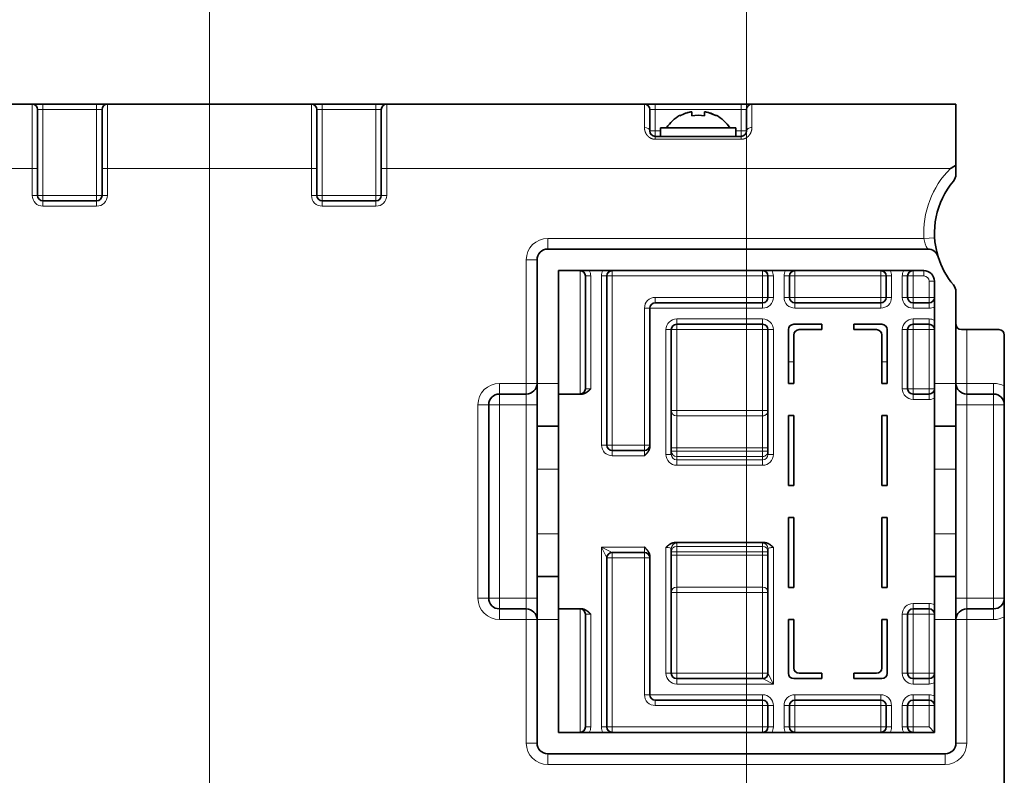
# Model space of a CAD drawing. Extents: x 0 to 420, y 0 to 297.
# Drawn here: x 290 to 320, y 234 to 257 of the extents above; entities that cross this region are included whole.
import ezdxf
from ezdxf.enums import TextEntityAlignment as Align

# ---------------------------------------------------------------- set-up
doc = ezdxf.new("R2010")
doc.units = 0
doc.layers.get('0').update_dxf_attribs({"lineweight": 13})
doc.styles.get("Standard").update_dxf_attribs({"font": 'isocp.shx'})
doc.dimstyles.get("Standard").update_dxf_attribs({"dimtxt": 2.5, "dimasz": 2.5, "dimexe": 1.25, "dimexo": 0.625, "dimtad": 1, "dimcen": 2.5, "dimadec": 0, "dimazin": 0, "dimtfac": 1, "dimtmove": 0, "dimatfit": 0, "dimfxl": 1, "dimarcsym": 0})

# ---------------------------------------------------------------- blocks, each defined once
blk = doc.blocks.new('*D103')
at = {"color": 7, "lineweight": 13}
for p, q in [((279.096654, 237.662484), (279.096654, 282.437648)), ((295.763321, 221.092827), (295.763321, 282.437648))]:
    blk.add_line(p, q, dxfattribs=at)
at = {"color": 7, "lineweight": 13, "ltscale": 0.416667}
blk.add_line((279.096654, 280.437648), (295.763321, 280.437648), dxfattribs=at)
at = {"color": 7, "lineweight": 13}
for points in [[(281.028506, 280.955287), (279.096654, 280.437648), (281.028506, 279.920011)], [(293.831469, 279.920011), (295.763321, 280.437648), (293.831469, 280.955287)]]:
    blk.add_lwpolyline(points, dxfattribs=at)
blk.add_text('50', height=2.5, dxfattribs=at).set_placement((285.0114, 282.437648), (289.848576, 282.437648), align=Align.FIT)
blk = doc.blocks.new('*D104')
at = {"color": 7, "lineweight": 13}
for p, q in [((312.429988, 204.777657), (312.429988, 282.437648)), ((295.763321, 221.092827), (295.763321, 272.480072))]:
    blk.add_line(p, q, dxfattribs=at)
at = {"color": 7, "lineweight": 13, "ltscale": 0.416667}
blk.add_line((295.763321, 280.437648), (312.429988, 280.437648), dxfattribs=at)
at = {"color": 7, "lineweight": 13}
for points in [[(297.695173, 280.955287), (295.763321, 280.437648), (297.695173, 279.920011)], [(310.498136, 279.920011), (312.429988, 280.437648), (310.498136, 280.955287)]]:
    blk.add_lwpolyline(points, dxfattribs=at)
blk.add_text('50', height=2.5, dxfattribs=at).set_placement((301.678065, 282.437648), (306.515243, 282.437648), align=Align.FIT)

msp = doc.modelspace()

# ---------------------------------------------------------------- linework, layer by layer
at = {"color": 7, "lineweight": 35, "ltscale": 0.2}
for p, q in [((290.2633, 254.5073), (282.2633, 254.5073)), ((309.2633, 254.5073), (301.2633, 254.5073))]:
    msp.add_line(p, q, dxfattribs=at)
at = {"color": 7, "lineweight": 35, "ltscale": 0.008333}
for p, q in [((290.2633, 254.5073), (290.5967, 254.5073)), ((292.2633, 254.5073), (292.5967, 254.5073)), ((298.93, 254.5073), (299.2633, 254.5073)), ((300.93, 254.5073), (301.2633, 254.5073)), ((309.2633, 254.5073), (309.5967, 254.5073)), ((312.2633, 254.5073), (312.5967, 254.5073))]:
    msp.add_line(p, q, dxfattribs=at)
at = {"color": 7, "lineweight": 13, "ltscale": 0.05}
for p, q in [((290.2633, 252.5073), (290.2633, 254.5073)), ((292.5967, 254.5073), (292.5967, 252.5073)), ((298.93, 252.5073), (298.93, 254.5073)), ((301.2633, 254.5073), (301.2633, 252.5073))]:
    msp.add_line(p, q, dxfattribs=at)
at = {"color": 7, "lineweight": 35, "ltscale": 0.045833}
for p, q in [((290.43, 252.5073), (290.43, 254.3407)), ((292.43, 254.3407), (292.43, 252.5073)), ((299.0967, 252.5073), (299.0967, 254.3407)), ((301.0967, 254.3407), (301.0967, 252.5073)), ((317.43, 247.5073), (317.43, 245.674)), ((317.43, 236.8407), (317.43, 238.674))]:
    msp.add_line(p, q, dxfattribs=at)
at = {"color": 7, "lineweight": 13, "ltscale": 0.004167}
for p, q in [((290.43, 254.3407), (290.5967, 254.3407)), ((290.5967, 254.3407), (290.5967, 254.5073)), ((292.2633, 254.3407), (292.2633, 254.5073)), ((292.2633, 254.3407), (292.43, 254.3407)), ((299.0967, 254.3407), (299.2633, 254.3407)), ((299.2633, 254.3407), (299.2633, 254.5073)), ((300.93, 254.3407), (300.93, 254.5073)), ((300.93, 254.3407), (301.0967, 254.3407)), ((309.43, 254.3407), (309.5967, 254.3407)), ((309.5967, 254.3407), (309.5967, 254.5073)), ((312.2633, 254.3407), (312.2633, 254.5073)), ((312.2633, 254.3407), (312.43, 254.3407)), ((309.43, 253.674), (309.5967, 253.674)), ((309.5967, 253.5073), (309.5967, 253.674)), ((309.5967, 253.674), (309.7633, 253.674)), ((312.2633, 253.674), (312.0967, 253.674)), ((312.2633, 253.674), (312.2633, 253.5073)), ((312.2633, 253.674), (312.43, 253.674)), ((290.43, 252.5073), (290.2633, 252.5073)), ((292.43, 252.5073), (292.5967, 252.5073)), ((299.0967, 252.5073), (298.93, 252.5073)), ((301.0967, 252.5073), (301.2633, 252.5073)), ((290.43, 251.674), (290.2633, 251.674)), ((290.43, 251.674), (290.5967, 251.674)), ((290.5967, 251.5073), (290.5967, 251.674)), ((290.5967, 251.5073), (290.5967, 251.3407)), ((292.43, 251.674), (292.2633, 251.674)), ((292.2633, 251.5073), (292.2633, 251.674)), ((292.2633, 251.5073), (292.2633, 251.3407)), ((292.43, 251.674), (292.5967, 251.674)), ((299.0967, 251.674), (298.93, 251.674)), ((299.0967, 251.674), (299.2633, 251.674)), ((299.2633, 251.5073), (299.2633, 251.674)), ((299.2633, 251.5073), (299.2633, 251.3407)), ((301.0967, 251.674), (300.93, 251.674)), ((300.93, 251.5073), (300.93, 251.674)), ((300.93, 251.5073), (300.93, 251.3407)), ((301.0967, 251.674), (301.2633, 251.674)), ((308.2633, 249.3407), (308.2633, 249.174)), ((312.93, 249.3407), (312.93, 249.174)), ((313.93, 249.3407), (313.93, 249.174)), ((316.5967, 249.3407), (316.5967, 249.174)), ((317.5967, 249.174), (317.5967, 249.3407)), ((317.93, 249.3407), (317.93, 249.174)), ((307.5967, 249.174), (307.43, 249.174)), ((308.0967, 249.174), (307.93, 249.174)), ((308.0967, 249.174), (308.2633, 249.174)), ((312.93, 249.174), (313.0967, 249.174)), ((313.0967, 249.174), (313.2633, 249.174)), ((313.5967, 249.174), (313.7633, 249.174)), ((313.7633, 249.174), (313.93, 249.174)), ((316.5967, 249.174), (316.7633, 249.174)), ((316.93, 249.174), (316.7633, 249.174)), ((317.2633, 249.174), (317.43, 249.174)), ((317.5967, 249.174), (317.43, 249.174)), ((318.2633, 249.0073), (318.0967, 249.0073)), ((309.5967, 248.3407), (309.5967, 248.5073)), ((312.93, 248.5073), (312.93, 248.3407)), ((312.93, 248.5073), (313.0967, 248.5073)), ((313.0967, 248.5073), (313.2633, 248.5073)), ((313.5967, 248.5073), (313.7633, 248.5073)), ((313.7633, 248.5073), (313.93, 248.5073)), ((313.93, 248.5073), (313.93, 248.3407)), ((316.5967, 248.5073), (316.7633, 248.5073)), ((316.5967, 248.5073), (316.5967, 248.3407)), ((316.93, 248.5073), (316.7633, 248.5073)), ((317.2633, 248.5073), (317.43, 248.5073)), ((317.5967, 248.5073), (317.43, 248.5073)), ((317.5967, 248.5073), (317.5967, 248.3407)), ((318.2633, 248.5073), (318.0967, 248.5073)), ((318.0967, 248.5073), (318.0967, 248.3407)), ((309.43, 248.174), (309.2633, 248.174)), ((312.93, 248.3407), (312.93, 248.174)), ((313.93, 248.174), (313.93, 248.3407)), ((316.5967, 248.174), (316.5967, 248.3407)), ((317.5967, 248.174), (317.5967, 248.3407)), ((318.0967, 248.174), (318.0967, 248.3407)), ((310.2633, 247.674), (310.2633, 247.8407)), ((312.93, 247.674), (312.93, 247.8407)), ((317.5967, 247.8407), (317.5967, 247.674)), ((318.0967, 247.8407), (318.0967, 247.674)), ((310.0967, 247.5073), (309.93, 247.5073)), ((310.0967, 247.5073), (310.2633, 247.5073)), ((310.2633, 247.5073), (310.2633, 247.674)), ((312.93, 247.5073), (312.93, 247.674)), ((312.93, 247.5073), (313.0967, 247.5073)), ((313.0967, 247.5073), (313.2633, 247.5073)), ((317.2633, 247.5073), (317.43, 247.5073)), ((317.5967, 247.5073), (317.43, 247.5073)), ((317.5967, 247.674), (317.5967, 247.5073)), ((318.0967, 247.674), (318.0967, 247.5073)), ((318.2633, 247.5073), (318.0967, 247.5073)), ((313.8967, 246.5073), (313.73, 246.5073)), ((316.7967, 246.5073), (316.63, 246.5073)), ((307.5967, 245.674), (307.43, 245.674)), ((317.2633, 245.674), (317.43, 245.674)), ((317.5967, 245.674), (317.43, 245.674)), ((317.5967, 245.674), (317.5967, 245.5073)), ((318.2633, 245.674), (318.0967, 245.674)), ((318.0967, 245.674), (318.0967, 245.5073)), ((317.5967, 245.3407), (317.5967, 245.5073)), ((318.0967, 245.3407), (318.0967, 245.5073)), ((310.0967, 244.9954), (310.2633, 244.9954)), ((312.93, 244.9954), (313.0967, 244.9954)), ((308.0967, 243.924), (307.93, 243.924)), ((308.0967, 243.924), (308.2633, 243.924)), ((308.2633, 243.924), (308.2633, 243.7573)), ((309.43, 243.924), (309.2633, 243.924)), ((309.2633, 243.924), (309.2633, 243.7573)), ((310.0967, 243.8407), (310.2633, 243.8407)), ((312.93, 243.8407), (313.0967, 243.8407)), ((308.2633, 243.7573), (308.2633, 243.5907)), ((309.2633, 243.5907), (309.2633, 243.7573)), ((310.0967, 243.6334), (309.93, 243.6334)), ((310.0967, 243.7355), (310.2633, 243.7355)), ((312.93, 243.7355), (313.0967, 243.7355)), ((313.0967, 243.6334), (313.2633, 243.6334)), ((308.2633, 240.5907), (308.2633, 240.424)), ((309.2633, 240.5907), (309.2633, 240.7573)), ((309.2633, 240.5907), (309.2633, 240.424)), ((310.0967, 240.6125), (310.2633, 240.6125)), ((310.0967, 240.5073), (310.2633, 240.5073)), ((312.93, 240.6125), (313.0967, 240.6125)), ((312.93, 240.5073), (313.0967, 240.5073)), ((308.2633, 240.424), (308.0967, 240.424)), ((309.2633, 240.424), (309.43, 240.424)), ((310.0967, 239.3526), (310.2633, 239.3526)), ((312.93, 239.3526), (313.0967, 239.3526)), ((317.5967, 238.8407), (317.5967, 239.0073)), ((318.0967, 238.8407), (318.0967, 239.0073)), ((307.5967, 238.674), (307.43, 238.674)), ((317.43, 238.674), (317.2633, 238.674)), ((317.5967, 238.674), (317.43, 238.674)), ((317.5967, 238.674), (317.5967, 238.8407)), ((318.0967, 238.674), (318.0967, 238.8407)), ((318.2633, 238.674), (318.0967, 238.674)), ((309.93, 236.8407), (310.0967, 236.8407)), ((310.0967, 236.8407), (310.2633, 236.8407)), ((310.2633, 236.674), (310.2633, 236.8407)), ((312.93, 236.8407), (313.0967, 236.8407)), ((312.93, 236.674), (312.93, 236.8407)), ((317.43, 236.8407), (317.2633, 236.8407)), ((317.5967, 236.8407), (317.43, 236.8407)), ((317.5967, 236.8407), (317.5967, 236.674)), ((318.2633, 236.8407), (318.0967, 236.8407)), ((318.0967, 236.8407), (318.0967, 236.674)), ((310.2633, 236.5073), (310.2633, 236.674)), ((317.5967, 236.674), (317.5967, 236.5073)), ((318.0967, 236.674), (318.0967, 236.5073)), ((309.2633, 236.174), (309.43, 236.174)), ((309.5967, 235.8407), (309.5967, 236.0073)), ((312.93, 236.0073), (312.93, 236.174)), ((312.93, 235.8407), (312.93, 236.0073)), ((313.93, 236.174), (313.93, 236.0073)), ((313.93, 235.8407), (313.93, 236.0073)), ((316.5967, 236.174), (316.5967, 236.0073)), ((316.5967, 235.8407), (316.5967, 236.0073)), ((317.5967, 236.174), (317.5967, 236.0073)), ((317.5967, 235.8407), (317.5967, 236.0073)), ((318.0967, 236.174), (318.0967, 236.0073)), ((318.0967, 235.8407), (318.0967, 236.0073)), ((313.0967, 235.8407), (312.93, 235.8407)), ((313.0967, 235.8407), (313.2633, 235.8407)), ((313.5967, 235.8407), (313.7633, 235.8407)), ((313.93, 235.8407), (313.7633, 235.8407)), ((316.7633, 235.8407), (316.5967, 235.8407)), ((316.93, 235.8407), (316.7633, 235.8407)), ((317.2633, 235.8407), (317.43, 235.8407)), ((317.5967, 235.8407), (317.43, 235.8407)), ((318.2633, 235.8407), (318.0967, 235.8407)), ((307.5967, 235.174), (307.43, 235.174)), ((308.0967, 235.174), (307.93, 235.174)), ((308.2633, 235.174), (308.0967, 235.174)), ((308.2633, 235.0073), (308.2633, 235.174)), ((312.93, 235.0073), (312.93, 235.174)), ((313.0967, 235.174), (312.93, 235.174)), ((313.0967, 235.174), (313.2633, 235.174)), ((313.5967, 235.174), (313.7633, 235.174)), ((313.93, 235.174), (313.7633, 235.174)), ((313.93, 235.174), (313.93, 235.0073)), ((316.5967, 235.174), (316.5967, 235.0073)), ((316.7633, 235.174), (316.5967, 235.174)), ((316.93, 235.174), (316.7633, 235.174)), ((317.2633, 235.174), (317.43, 235.174)), ((317.5967, 235.174), (317.43, 235.174)), ((317.5967, 235.174), (317.5967, 235.0073))]:
    msp.add_line(p, q, dxfattribs=at)
at = {"color": 7, "lineweight": 35, "ltscale": 0.041667}
for p, q in [((290.5967, 254.5073), (292.2633, 254.5073)), ((299.2633, 254.5073), (300.93, 254.5073)), ((290.5967, 251.5073), (292.2633, 251.5073)), ((299.2633, 251.5073), (300.93, 251.5073)), ((313.73, 247.5073), (313.73, 245.8407)), ((316.7967, 245.8407), (316.7967, 247.5073)), ((313.73, 238.5073), (313.73, 236.8407)), ((316.7967, 236.8407), (316.7967, 238.5073))]:
    msp.add_line(p, q, dxfattribs=at)
at = {"color": 7, "lineweight": 13, "ltscale": 0.066667}
for p, q in [((290.5967, 251.674), (290.5967, 254.3407)), ((292.2633, 254.3407), (292.2633, 251.674)), ((299.2633, 251.674), (299.2633, 254.3407)), ((300.93, 254.3407), (300.93, 251.674)), ((312.2633, 254.3407), (309.5967, 254.3407)), ((312.2633, 253.4164), (309.5967, 253.4164)), ((316.5967, 249.174), (313.93, 249.174)), ((316.5967, 248.5073), (313.93, 248.5073)), ((313.93, 248.174), (316.5967, 248.174)), ((312.93, 247.8407), (310.2633, 247.8407)), ((310.2633, 247.5073), (312.93, 247.5073)), ((310.2633, 244.9954), (312.93, 244.9954)), ((310.2633, 244.8304), (312.93, 244.8304)), ((310.2633, 243.8407), (312.93, 243.8407)), ((310.2633, 243.7355), (312.93, 243.7355)), ((310.2633, 243.5695), (312.93, 243.5695)), ((310.2633, 243.4649), (312.93, 243.4649)), ((310.2633, 243.2988), (312.93, 243.2988)), ((312.93, 240.7785), (310.2633, 240.7785)), ((312.93, 240.6125), (310.2633, 240.6125)), ((310.2633, 240.5073), (312.93, 240.5073)), ((310.2633, 239.5176), (312.93, 239.5176)), ((310.2633, 239.3526), (312.93, 239.3526)), ((310.2633, 236.8407), (312.93, 236.8407)), ((316.5967, 236.174), (313.93, 236.174)), ((313.93, 235.8407), (316.5967, 235.8407)), ((316.5967, 235.174), (313.93, 235.174))]:
    msp.add_line(p, q, dxfattribs=at)
at = {"color": 7, "lineweight": 13, "ltscale": 0.041667}
for p, q in [((290.5967, 254.3407), (292.2633, 254.3407)), ((299.2633, 254.3407), (300.93, 254.3407)), ((290.5967, 251.674), (292.2633, 251.674)), ((299.2633, 251.674), (300.93, 251.674)), ((290.5967, 251.3407), (292.2633, 251.3407)), ((299.2633, 251.3407), (300.93, 251.3407)), ((319.2633, 245.8407), (319.2633, 247.5073))]:
    msp.add_line(p, q, dxfattribs=at)
at = {"color": 7, "lineweight": 35, "ltscale": 0.158333}
for p, q in [((298.93, 254.5073), (292.5967, 254.5073)), ((318.93, 254.5073), (312.5967, 254.5073))]:
    msp.add_line(p, q, dxfattribs=at)
at = {"color": 7, "lineweight": 13, "ltscale": 0.018182}
for p, q in [((309.2633, 253.7801), (309.2633, 254.5073)), ((312.5967, 253.7801), (312.5967, 254.5073))]:
    msp.add_line(p, q, dxfattribs=at)
at = {"color": 7, "lineweight": 35, "ltscale": 0.016667}
for p, q in [((309.43, 253.674), (309.43, 254.3407)), ((312.43, 253.674), (312.43, 254.3407)), ((313.0967, 248.5073), (313.0967, 249.174)), ((313.7633, 249.174), (313.7633, 248.5073)), ((316.7633, 248.5073), (316.7633, 249.174)), ((317.43, 248.5073), (317.43, 249.174)), ((306.5967, 244.5073), (305.93, 244.5073)), ((318.93, 244.5073), (318.2633, 244.5073)), ((306.5967, 239.8407), (305.93, 239.8407)), ((318.93, 239.8407), (318.2633, 239.8407)), ((313.0967, 235.174), (313.0967, 235.8407)), ((313.7633, 235.8407), (313.7633, 235.174)), ((316.7633, 235.174), (316.7633, 235.8407)), ((317.43, 235.174), (317.43, 235.8407))]:
    msp.add_line(p, q, dxfattribs=at)
at = {"color": 7, "lineweight": 35, "ltscale": 0.066667}
for p, q in [((312.2633, 254.5073), (309.5967, 254.5073)), ((312.2633, 253.5073), (309.5967, 253.5073)), ((313.93, 248.3407), (316.5967, 248.3407)), ((312.93, 247.674), (310.2633, 247.674)), ((312.93, 236.674), (310.2633, 236.674)), ((316.5967, 236.0073), (313.93, 236.0073))]:
    msp.add_line(p, q, dxfattribs=at)
at = {"color": 7, "lineweight": 13, "ltscale": 0.016667}
for p, q in [((309.5967, 254.3407), (309.5967, 253.674)), ((312.2633, 254.3407), (312.2633, 253.674)), ((312.93, 248.5073), (312.93, 249.174)), ((313.2633, 248.5073), (313.2633, 249.174)), ((313.5967, 249.174), (313.5967, 248.5073)), ((313.93, 248.5073), (313.93, 249.174)), ((316.5967, 248.5073), (316.5967, 249.174)), ((316.93, 248.5073), (316.93, 249.174)), ((317.2633, 248.5073), (317.2633, 249.174)), ((317.5967, 249.174), (317.5967, 248.5073)), ((306.5967, 245.8407), (305.93, 245.8407)), ((318.93, 245.8407), (318.2633, 245.8407)), ((306.5967, 243.174), (305.93, 243.174)), ((318.93, 243.174), (318.2633, 243.174)), ((306.5967, 241.174), (305.93, 241.174)), ((318.93, 241.174), (318.2633, 241.174)), ((306.5967, 238.5073), (305.93, 238.5073)), ((318.93, 238.5073), (318.2633, 238.5073)), ((312.93, 235.174), (312.93, 235.8407)), ((313.2633, 235.174), (313.2633, 235.8407)), ((313.5967, 235.8407), (313.5967, 235.174)), ((313.93, 235.174), (313.93, 235.8407)), ((316.5967, 235.174), (316.5967, 235.8407)), ((316.93, 235.174), (316.93, 235.8407)), ((317.2633, 235.174), (317.2633, 235.8407)), ((317.5967, 235.8407), (317.5967, 235.174)), ((318.0967, 235.174), (318.0967, 235.8407))]:
    msp.add_line(p, q, dxfattribs=at)
at = {"color": 7, "lineweight": 35, "ltscale": 0.003297}
for p, q in [((310.73, 254.2725), (310.73, 254.1407)), ((311.13, 254.2725), (311.13, 254.1407))]:
    msp.add_line(p, q, dxfattribs=at)
at = {"color": 7, "lineweight": 35, "ltscale": 0.047394}
msp.add_line((318.93, 254.5073), (318.93, 252.6116), dxfattribs=at)
at = {"color": 7, "lineweight": 35, "ltscale": 0.000495}
for p, q in [((310.3633, 254.1605), (310.3633, 254.1407)), ((311.4967, 254.1407), (311.4967, 254.1605))]:
    msp.add_line(p, q, dxfattribs=at)
at = {"color": 7, "lineweight": 35, "ltscale": 0.054763}
for p, q in [((309.7633, 253.774), (311.9538, 253.774)), ((309.7633, 253.5073), (311.9538, 253.5073))]:
    msp.add_line(p, q, dxfattribs=at)
at = {"color": 7, "lineweight": 35, "ltscale": 0.006667}
for p, q in [((309.7633, 253.774), (309.7633, 253.5073)), ((312.0967, 253.774), (312.0967, 253.5073))]:
    msp.add_line(p, q, dxfattribs=at)
at = {"color": 7, "lineweight": 35, "ltscale": 0.003571}
for p, q in [((311.9538, 253.774), (312.0967, 253.774)), ((311.9538, 253.5073), (312.0967, 253.5073))]:
    msp.add_line(p, q, dxfattribs=at)
at = {"color": 7, "lineweight": 13, "ltscale": 0.002273}
for p, q in [((309.5967, 253.5073), (309.5967, 253.4164)), ((312.2633, 253.5073), (312.2633, 253.4164))]:
    msp.add_line(p, q, dxfattribs=at)
at = {"color": 7, "lineweight": 13, "ltscale": 0.425}
msp.add_line((290.2633, 252.5073), (273.2633, 252.5073), dxfattribs=at)
at = {"color": 7, "lineweight": 13, "ltscale": 0.020833}
for p, q in [((290.2633, 252.5073), (290.2633, 251.674)), ((292.5967, 251.674), (292.5967, 252.5073)), ((298.93, 252.5073), (298.93, 251.674)), ((301.2633, 251.674), (301.2633, 252.5073)), ((304.7633, 245.8407), (305.5967, 245.8407)), ((319.2633, 245.8407), (320.0967, 245.8407)), ((305.5967, 245.174), (304.7633, 245.174)), ((319.2633, 245.174), (320.0967, 245.174)), ((305.5967, 239.174), (304.7633, 239.174)), ((320.0967, 239.174), (319.2633, 239.174)), ((304.7633, 238.5073), (305.5967, 238.5073)), ((319.2633, 238.5073), (320.0967, 238.5073))]:
    msp.add_line(p, q, dxfattribs=at)
at = {"color": 7, "lineweight": 35, "ltscale": 0.020833}
for p, q in [((290.43, 252.5073), (290.43, 251.674)), ((292.43, 251.674), (292.43, 252.5073)), ((299.0967, 252.5073), (299.0967, 251.674)), ((301.0967, 251.674), (301.0967, 252.5073)), ((305.5967, 245.5073), (304.7633, 245.5073)), ((319.2633, 245.5073), (320.0967, 245.5073)), ((305.5967, 238.8407), (304.7633, 238.8407)), ((320.0967, 238.8407), (319.2633, 238.8407))]:
    msp.add_line(p, q, dxfattribs=at)
at = {"color": 7, "lineweight": 13, "ltscale": 0.158333}
msp.add_line((298.93, 252.5073), (292.5967, 252.5073), dxfattribs=at)
at = {"color": 7, "lineweight": 13, "ltscale": 0.437327}
msp.add_line((318.7564, 252.5073), (301.2633, 252.5073), dxfattribs=at)
at = {"color": 7, "lineweight": 35, "ltscale": 0.006962}
msp.add_line((318.93, 252.6116), (318.93, 252.3331), dxfattribs=at)
at = {"color": 7, "lineweight": 13, "ltscale": 0.008333}
for p, q in [((306.2633, 250.3407), (306.2633, 250.0073)), ((318.2677, 250.3603), (317.9349, 250.3407)), ((305.5967, 249.674), (305.93, 249.674)), ((317.5967, 249.174), (317.93, 249.174)), ((304.7633, 245.8407), (304.7633, 245.5073)), ((305.5967, 245.8407), (305.93, 245.8407)), ((305.5967, 245.8407), (305.5967, 245.5073)), ((319.2633, 245.8407), (318.93, 245.8407)), ((319.2633, 245.8407), (319.2633, 245.5073)), ((320.0967, 245.8407), (320.0967, 245.5073)), ((304.7633, 245.5073), (304.7633, 245.174)), ((305.5967, 245.5073), (305.5967, 245.174)), ((319.2633, 245.5073), (319.2633, 245.174)), ((320.0967, 245.174), (320.0967, 245.5073)), ((304.0967, 245.174), (304.43, 245.174)), ((304.43, 245.174), (304.7633, 245.174)), ((305.93, 245.174), (305.5967, 245.174)), ((318.93, 245.174), (319.2633, 245.174)), ((320.43, 245.174), (320.0967, 245.174)), ((304.0967, 239.174), (304.43, 239.174)), ((304.43, 239.174), (304.7633, 239.174)), ((304.7633, 238.8407), (304.7633, 239.174)), ((305.93, 239.174), (305.5967, 239.174)), ((305.5967, 239.174), (305.5967, 238.8407)), ((318.93, 239.174), (319.2633, 239.174)), ((319.2633, 239.174), (319.2633, 238.8407)), ((320.43, 239.174), (320.0967, 239.174)), ((320.0967, 239.174), (320.0967, 238.8407)), ((304.7633, 238.5073), (304.7633, 238.8407)), ((305.5967, 238.5073), (305.5967, 238.8407)), ((319.2633, 238.5073), (319.2633, 238.8407)), ((320.0967, 238.5073), (320.0967, 238.8407)), ((305.93, 238.5073), (305.5967, 238.5073)), ((319.2633, 238.5073), (318.93, 238.5073)), ((305.5967, 234.674), (305.93, 234.674)), ((319.2633, 234.674), (318.93, 234.674)), ((306.2633, 234.0073), (306.2633, 234.3407)), ((318.5967, 234.0073), (318.5967, 234.3407))]:
    msp.add_line(p, q, dxfattribs=at)
at = {"color": 7, "lineweight": 13, "ltscale": 0.291789}
msp.add_line((317.9349, 250.3407), (306.2633, 250.3407), dxfattribs=at)
at = {"color": 7, "lineweight": 35, "ltscale": 0.2948}
msp.add_line((306.2633, 250.0073), (318.0553, 250.0073), dxfattribs=at)
at = {"color": 7, "lineweight": 13, "ltscale": 0.095833}
for p, q in [((305.5967, 249.674), (305.5967, 245.8407)), ((307.2633, 249.3407), (307.2633, 245.5073)), ((307.2633, 238.8407), (307.2633, 235.0073)), ((305.5967, 234.674), (305.5967, 238.5073)), ((319.2633, 234.674), (319.2633, 238.5073))]:
    msp.add_line(p, q, dxfattribs=at)
at = {"color": 7, "lineweight": 35, "ltscale": 0.095833}
for p, q in [((305.93, 249.674), (305.93, 245.8407)), ((305.93, 238.5073), (305.93, 234.674))]:
    msp.add_line(p, q, dxfattribs=at)
at = {"color": 7, "lineweight": 35, "ltscale": 0.0875}
for p, q in [((306.5967, 249.3407), (306.5967, 245.8407)), ((307.43, 249.174), (307.43, 245.674)), ((307.43, 238.674), (307.43, 235.174)), ((306.5967, 238.5073), (306.5967, 235.0073)), ((318.2633, 235.0073), (318.2633, 238.5073))]:
    msp.add_line(p, q, dxfattribs=at)
at = {"color": 7, "lineweight": 35, "ltscale": 0.283333}
msp.add_line((306.5967, 249.3407), (317.93, 249.3407), dxfattribs=at)
at = {"color": 7, "lineweight": 13, "ltscale": 0.0875}
for p, q in [((307.5967, 249.174), (307.5967, 245.674)), ((312.93, 248.174), (309.43, 248.174)), ((307.5967, 238.674), (307.5967, 235.174)), ((309.43, 236.174), (312.93, 236.174))]:
    msp.add_line(p, q, dxfattribs=at)
at = {"color": 7, "lineweight": 13, "ltscale": 0.13125}
for p, q in [((307.93, 249.174), (307.93, 243.924)), ((308.2633, 243.924), (308.2633, 249.174)), ((308.2633, 235.174), (308.2633, 240.424))]:
    msp.add_line(p, q, dxfattribs=at)
at = {"color": 7, "lineweight": 35, "ltscale": 0.13125}
for p, q in [((308.0967, 249.174), (308.0967, 243.924)), ((308.0967, 240.424), (308.0967, 235.174))]:
    msp.add_line(p, q, dxfattribs=at)
at = {"color": 7, "lineweight": 13, "ltscale": 0.116667}
for p, q in [((312.93, 249.174), (308.2633, 249.174)), ((312.93, 235.174), (308.2633, 235.174))]:
    msp.add_line(p, q, dxfattribs=at)
at = {"color": 7, "lineweight": 13, "ltscale": 0.0125}
for p, q in [((318.0967, 248.5073), (318.0967, 249.0073)), ((317.5967, 248.5073), (318.0967, 248.5073)), ((317.5967, 248.174), (318.0967, 248.174)), ((317.5967, 247.8407), (318.0967, 247.8407)), ((318.0967, 247.5073), (317.5967, 247.5073)), ((318.0967, 245.674), (317.5967, 245.674)), ((317.5967, 245.3407), (318.0967, 245.3407)), ((318.0967, 239.0073), (317.5967, 239.0073)), ((318.0967, 238.674), (317.5967, 238.674)), ((318.0967, 236.8407), (317.5967, 236.8407)), ((317.5967, 236.5073), (318.0967, 236.5073)), ((318.0967, 236.174), (317.5967, 236.174)), ((318.0967, 235.8407), (317.5967, 235.8407)), ((318.0967, 235.174), (317.5967, 235.174))]:
    msp.add_line(p, q, dxfattribs=at)
at = {"color": 7, "lineweight": 35, "ltscale": 0.079167}
msp.add_line((318.2633, 245.8407), (318.2633, 249.0073), dxfattribs=at)
at = {"color": 7, "lineweight": 13, "ltscale": 0.083333}
for p, q in [((312.93, 248.5073), (309.5967, 248.5073)), ((312.93, 235.8407), (309.5967, 235.8407))]:
    msp.add_line(p, q, dxfattribs=at)
at = {"color": 7, "lineweight": 35, "ltscale": 0.071023}
msp.add_line((318.93, 245.8407), (318.93, 248.6816), dxfattribs=at)
at = {"color": 7, "lineweight": 13, "ltscale": 0.10625}
for p, q in [((309.2633, 243.924), (309.2633, 248.174)), ((309.2633, 240.424), (309.2633, 236.174))]:
    msp.add_line(p, q, dxfattribs=at)
at = {"color": 7, "lineweight": 35, "ltscale": 0.107366}
for p, q in [((309.43, 248.174), (309.43, 243.8793)), ((309.43, 240.4687), (309.43, 236.174))]:
    msp.add_line(p, q, dxfattribs=at)
at = {"color": 7, "lineweight": 35, "ltscale": 0.083333}
for p, q in [((312.93, 248.3407), (309.5967, 248.3407)), ((309.5967, 236.0073), (312.93, 236.0073))]:
    msp.add_line(p, q, dxfattribs=at)
at = {"color": 7, "lineweight": 35, "ltscale": 0.0125}
for p, q in [((317.5967, 248.3407), (318.0967, 248.3407)), ((317.5967, 247.674), (318.0967, 247.674)), ((317.5967, 245.5073), (318.0967, 245.5073)), ((318.0967, 238.8407), (317.5967, 238.8407)), ((317.5967, 236.674), (318.0967, 236.674)), ((318.0967, 236.0073), (317.5967, 236.0073))]:
    msp.add_line(p, q, dxfattribs=at)
at = {"color": 7, "lineweight": 13, "ltscale": 0.096847}
for p, q in [((309.93, 247.5073), (309.93, 243.6334)), ((313.2633, 247.5073), (313.2633, 243.6334))]:
    msp.add_line(p, q, dxfattribs=at)
at = {"color": 7, "lineweight": 35, "ltscale": 0.096847}
for p, q in [((310.0967, 247.5073), (310.0967, 243.6334)), ((313.0967, 247.5073), (313.0967, 243.6334)), ((310.0967, 236.8407), (310.0967, 240.7146)), ((313.0967, 236.8407), (313.0967, 240.7146))]:
    msp.add_line(p, q, dxfattribs=at)
at = {"color": 7, "lineweight": 13, "ltscale": 0.062799}
for p, q in [((310.2633, 247.5073), (310.2633, 244.9954)), ((312.93, 247.5073), (312.93, 244.9954)), ((310.2633, 239.3526), (310.2633, 236.8407)), ((312.93, 239.3526), (312.93, 236.8407))]:
    msp.add_line(p, q, dxfattribs=at)
at = {"color": 7, "lineweight": 35, "ltscale": 0.021667}
for p, q in [((313.8967, 247.674), (314.7633, 247.674)), ((315.7633, 247.674), (316.63, 247.674)), ((314.7633, 236.674), (313.8967, 236.674)), ((316.63, 236.674), (315.7633, 236.674))]:
    msp.add_line(p, q, dxfattribs=at)
at = {"color": 7, "lineweight": 35, "ltscale": 0.0175}
for p, q in [((314.7633, 247.5073), (314.0633, 247.5073)), ((315.7633, 247.5073), (316.4633, 247.5073)), ((314.0633, 236.8407), (314.7633, 236.8407)), ((316.4633, 236.8407), (315.7633, 236.8407))]:
    msp.add_line(p, q, dxfattribs=at)
at = {"color": 7, "lineweight": 35, "ltscale": 0.004167}
for p, q in [((314.7633, 247.5073), (314.7633, 247.674)), ((315.7633, 247.5073), (315.7633, 247.674)), ((319.2633, 247.5073), (319.0967, 247.5073)), ((313.8967, 245.8407), (313.73, 245.8407)), ((316.63, 245.8407), (316.7967, 245.8407)), ((313.73, 244.8407), (313.8967, 244.8407)), ((316.63, 244.8407), (316.7967, 244.8407)), ((313.73, 242.674), (313.8967, 242.674)), ((316.63, 242.674), (316.7967, 242.674)), ((313.8967, 241.674), (313.73, 241.674)), ((316.7967, 241.674), (316.63, 241.674)), ((313.8967, 239.5073), (313.73, 239.5073)), ((316.7967, 239.5073), (316.63, 239.5073)), ((313.73, 238.5073), (313.8967, 238.5073)), ((316.7967, 238.5073), (316.63, 238.5073)), ((314.7633, 236.674), (314.7633, 236.8407)), ((315.7633, 236.674), (315.7633, 236.8407))]:
    msp.add_line(p, q, dxfattribs=at)
at = {"color": 7, "lineweight": 13, "ltscale": 0.045833}
for p, q in [((317.2633, 247.5073), (317.2633, 245.674)), ((317.5967, 245.674), (317.5967, 247.5073)), ((318.0967, 245.674), (318.0967, 247.5073)), ((317.2633, 236.8407), (317.2633, 238.674)), ((317.5967, 236.8407), (317.5967, 238.674)), ((318.0967, 236.8407), (318.0967, 238.674))]:
    msp.add_line(p, q, dxfattribs=at)
at = {"color": 7, "lineweight": 35, "ltscale": 0.025}
for p, q in [((319.2633, 247.5073), (320.2633, 247.5073)), ((308.2633, 243.7573), (309.2633, 243.7573)), ((309.2633, 240.5907), (308.2633, 240.5907))]:
    msp.add_line(p, q, dxfattribs=at)
at = {"color": 7, "lineweight": 35, "ltscale": 0.0375}
for p, q in [((313.8967, 245.8407), (313.8967, 247.3407)), ((316.63, 245.8407), (316.63, 247.3407)), ((313.8967, 237.0073), (313.8967, 238.5073)), ((316.63, 237.0073), (316.63, 238.5073))]:
    msp.add_line(p, q, dxfattribs=at)
at = {"color": 7, "lineweight": 35, "ltscale": 0.039733}
msp.add_line((320.43, 247.3407), (320.43, 245.7513), dxfattribs=at)
at = {"color": 7, "lineweight": 35, "ltscale": 0.033333}
for p, q in [((305.93, 245.8407), (305.93, 244.5073)), ((306.5967, 245.8407), (306.5967, 244.5073)), ((318.2633, 245.8407), (318.2633, 244.5073)), ((318.93, 244.5073), (318.93, 245.8407)), ((305.93, 244.5073), (305.93, 243.174)), ((306.5967, 244.5073), (306.5967, 243.174)), ((318.2633, 244.5073), (318.2633, 243.174)), ((318.93, 243.174), (318.93, 244.5073)), ((305.93, 241.174), (305.93, 239.8407)), ((306.5967, 241.174), (306.5967, 239.8407)), ((318.2633, 241.174), (318.2633, 239.8407)), ((318.93, 239.8407), (318.93, 241.174)), ((305.93, 239.8407), (305.93, 238.5073)), ((306.5967, 239.8407), (306.5967, 238.5073)), ((318.2633, 239.8407), (318.2633, 238.5073)), ((318.93, 238.5073), (318.93, 239.8407))]:
    msp.add_line(p, q, dxfattribs=at)
at = {"color": 7, "lineweight": 35, "ltscale": 0.014434}
for p, q in [((320.43, 245.7513), (320.43, 245.174)), ((320.43, 238.5966), (320.43, 239.174))]:
    msp.add_line(p, q, dxfattribs=at)
at = {"color": 7, "lineweight": 35, "ltscale": 0.017783}
for p, q in [((306.5967, 245.5073), (307.308, 245.5073)), ((306.5967, 238.8407), (307.308, 238.8407))]:
    msp.add_line(p, q, dxfattribs=at)
at = {"color": 7, "lineweight": 13, "ltscale": 0.15}
for p, q in [((304.0967, 239.174), (304.0967, 245.174)), ((304.7633, 239.174), (304.7633, 245.174)), ((305.5967, 239.174), (305.5967, 245.174)), ((319.2633, 239.174), (319.2633, 245.174)), ((320.0967, 239.174), (320.0967, 245.174))]:
    msp.add_line(p, q, dxfattribs=at)
at = {"color": 7, "lineweight": 35, "ltscale": 0.15}
for p, q in [((304.43, 239.174), (304.43, 245.174)), ((320.43, 239.174), (320.43, 245.174))]:
    msp.add_line(p, q, dxfattribs=at)
at = {"color": 7, "lineweight": 13, "ltscale": 0.004124}
for p, q in [((310.2633, 244.8304), (310.2633, 244.9954)), ((312.93, 244.8304), (312.93, 244.9954)), ((310.2633, 239.3526), (310.2633, 239.5176)), ((312.93, 239.3526), (312.93, 239.5176))]:
    msp.add_line(p, q, dxfattribs=at)
at = {"color": 7, "lineweight": 13, "ltscale": 0.024744}
for p, q in [((310.2633, 244.8304), (310.2633, 243.8407)), ((312.93, 244.8304), (312.93, 243.8407)), ((310.2633, 240.5073), (310.2633, 239.5176)), ((312.93, 240.5073), (312.93, 239.5176))]:
    msp.add_line(p, q, dxfattribs=at)
at = {"color": 7, "lineweight": 35, "ltscale": 0.054167}
for p, q in [((313.73, 244.8407), (313.73, 242.674)), ((313.8967, 244.8407), (313.8967, 242.674)), ((316.63, 244.8407), (316.63, 242.674)), ((316.7967, 242.674), (316.7967, 244.8407)), ((313.73, 241.674), (313.73, 239.5073)), ((313.8967, 241.674), (313.8967, 239.5073)), ((316.63, 241.674), (316.63, 239.5073)), ((316.7967, 239.5073), (316.7967, 241.674))]:
    msp.add_line(p, q, dxfattribs=at)
at = {"color": 7, "lineweight": 13, "ltscale": 0.025}
for p, q in [((309.2633, 243.924), (308.2633, 243.924)), ((308.2633, 243.5907), (309.2633, 243.5907)), ((309.2633, 240.424), (308.2633, 240.424))]:
    msp.add_line(p, q, dxfattribs=at)
at = {"color": 7, "lineweight": 13, "ltscale": 0.002629}
for p, q in [((310.2633, 243.8407), (310.2633, 243.7355)), ((312.93, 243.7355), (312.93, 243.8407)), ((310.2633, 240.6125), (310.2633, 240.5073)), ((312.93, 240.5073), (312.93, 240.6125))]:
    msp.add_line(p, q, dxfattribs=at)
at = {"color": 7, "lineweight": 13, "ltscale": 0.004151}
for p, q in [((310.2633, 243.5695), (310.2633, 243.7355)), ((312.93, 243.5695), (312.93, 243.7355)), ((310.2633, 243.4649), (310.2633, 243.2988)), ((312.93, 243.4649), (312.93, 243.2988)), ((310.2633, 240.6125), (310.2633, 240.7785)), ((312.93, 240.6125), (312.93, 240.7785))]:
    msp.add_line(p, q, dxfattribs=at)
at = {"color": 7, "lineweight": 13, "ltscale": 0.002615}
for p, q in [((310.2633, 243.4649), (310.2633, 243.5695)), ((312.93, 243.5695), (312.93, 243.4649))]:
    msp.add_line(p, q, dxfattribs=at)
at = {"color": 7, "lineweight": 35, "ltscale": 0.05}
for p, q in [((305.93, 241.174), (305.93, 243.174)), ((306.5967, 241.174), (306.5967, 243.174)), ((318.2633, 241.174), (318.2633, 243.174)), ((318.93, 241.174), (318.93, 243.174))]:
    msp.add_line(p, q, dxfattribs=at)
at = {"color": 7, "lineweight": 35, "ltscale": 0.069344}
msp.add_line((310.2098, 240.8964), (312.9835, 240.8964), dxfattribs=at)
at = {"color": 7, "lineweight": 13, "ltscale": 0.002552}
for p, q in [((310.2633, 240.7785), (310.2633, 240.8806)), ((312.93, 240.8806), (312.93, 240.7785))]:
    msp.add_line(p, q, dxfattribs=at)
at = {"color": 7, "lineweight": 13, "ltscale": 0.139583}
msp.add_line((307.93, 240.7573), (307.93, 235.174), dxfattribs=at)
at = {"color": 7, "lineweight": 13, "ltscale": 0.033333}
msp.add_line((309.2633, 240.7573), (307.93, 240.7573), dxfattribs=at)
at = {"color": 7, "lineweight": 13, "ltscale": 0.009317}
for p, q in [((308.0967, 240.424), (307.93, 240.7573)), ((308.2633, 240.5907), (307.93, 240.7573)), ((313.0967, 236.8407), (313.2633, 236.5073)), ((312.93, 236.674), (313.2633, 236.5073))]:
    msp.add_line(p, q, dxfattribs=at)
at = {"color": 7, "lineweight": 35, "ltscale": 0.000302}
for p, q in [((307.9471, 240.7488), (307.9385, 240.7402)), ((313.2462, 236.5159), (313.2548, 236.5244))]:
    msp.add_line(p, q, dxfattribs=at)
at = {"color": 7, "lineweight": 13, "ltscale": 0.097576}
msp.add_line((309.93, 236.8407), (309.93, 240.7437), dxfattribs=at)
at = {"color": 7, "lineweight": 13, "ltscale": 0.10591}
msp.add_line((313.2633, 236.5073), (313.2633, 240.7437), dxfattribs=at)
at = {"color": 7, "lineweight": 35, "ltscale": 0.072858}
msp.add_line((318.93, 235.593), (318.93, 238.5073), dxfattribs=at)
at = {"color": 7, "lineweight": 35}
msp.add_line((320.43, 238.5966), (320.43, 195.7513), dxfattribs=at)
at = {"color": 7, "lineweight": 13, "ltscale": 0.075}
msp.add_line((313.2633, 236.5073), (310.2633, 236.5073), dxfattribs=at)
at = {"color": 7, "lineweight": 35, "ltscale": 0.022975}
msp.add_line((318.93, 234.674), (318.93, 235.593), dxfattribs=at)
at = {"color": 7, "lineweight": 35, "ltscale": 0.291667}
msp.add_line((318.2633, 235.0073), (306.5967, 235.0073), dxfattribs=at)
at = {"color": 7, "lineweight": 35, "ltscale": 0.005893}
msp.add_line((318.0967, 235.174), (318.2633, 235.0073), dxfattribs=at)
at = {"color": 7, "lineweight": 35, "ltscale": 0.308333}
msp.add_line((318.5967, 234.3407), (306.2633, 234.3407), dxfattribs=at)
at = {"color": 7, "lineweight": 13, "ltscale": 0.308333}
msp.add_line((306.2633, 234.0073), (318.5967, 234.0073), dxfattribs=at)
at = {"color": 7, "lineweight": 35}
for centre, radius, start, end in [((290.2633, 254.3407), 0.1667, 0, 90), ((292.5967, 254.3407), 0.1667, 90, 180), ((298.93, 254.3407), 0.1667, 0, 90), ((301.2633, 254.3407), 0.1667, 90, 180), ((309.2633, 254.3407), 0.1667, 0, 90), ((310.93, 253.1407), 1.1494, 100.02084, 119.53913), ((310.9298, 253.1414), 1.1487, 100.01787, 108.57553), ((310.9302, 253.1414), 1.1487, 71.42447, 79.98213), ((310.93, 253.1407), 1.1494, 60.46087, 79.97916), ((310.9298, 253.1403), 1.1498, 60.46314, 71.42491), ((312.5967, 254.3407), 0.1667, 90, 180), ((310.93, 253.1407), 1.1667, 119.05926, 147.12167), ((310.93, 253.1406), 1.0198, 78.6905, 101.30969), ((310.93, 253.1406), 1.0198, 78.69031, 101.3095), ((310.93, 253.1407), 1.1667, 32.87833, 60.94074), ((309.5967, 253.674), 0.1667, 180, 270), ((312.2633, 253.674), 0.1667, 270, 360), ((320.8837, 249.1606), 3.9656, 119.51642, 122.44226), ((320.7633, 250.5073), 2.5, 139.88083, 197.10464), ((318.5967, 252.3331), 0.3333, 319.88083, 360), ((290.5967, 251.674), 0.1667, 180, 270), ((292.2633, 251.674), 0.1667, 270, 360), ((299.2633, 251.674), 0.1667, 180, 270), ((300.93, 251.674), 0.1667, 270, 360), ((306.2633, 249.674), 0.3333, 90, 180), ((318.0553, 249.674), 0.3333, 17.10463, 90), ((320.7633, 250.5073), 2.5, 197.10464, 220.11917), ((307.2633, 249.174), 0.1667, 0, 90), ((308.2633, 249.174), 0.1667, 90, 180), ((312.93, 249.174), 0.1667, 0, 90), ((313.93, 249.174), 0.1667, 90, 180), ((316.5967, 249.174), 0.1667, 360, 450), ((317.5967, 249.174), 0.1667, 90, 180), ((317.93, 249.0073), 0.3333, 0, 90), ((318.5967, 248.6816), 0.3333, 0, 40.11917), ((312.93, 248.5073), 0.1667, 270, 360), ((313.93, 248.5073), 0.1667, 180, 270), ((316.5967, 248.5073), 0.1667, 270, 360), ((317.5967, 248.5073), 0.1667, 180, 270), ((318.0967, 248.5073), 0.1667, 270, 360), ((309.5967, 248.174), 0.1667, 90, 180), ((310.2633, 247.5073), 0.1667, 90, 180), ((312.93, 247.5073), 0.1667, 0, 90), ((313.8967, 247.5073), 0.1667, 90, 180), ((314.0633, 247.3407), 0.1667, 90, 180), ((316.4633, 247.3407), 0.1667, 0, 90), ((316.63, 247.5073), 0.1667, 360, 450), ((317.5967, 247.5073), 0.1667, 90, 180), ((318.0967, 247.5073), 0.1667, 360, 450), ((319.0967, 247.674), 0.1667, 180, 270), ((320.2633, 247.3407), 0.1667, 0, 90), ((305.5967, 245.8407), 0.3333, 270, 360), ((307.2633, 245.674), 0.1667, 270, 360), ((317.5967, 245.674), 0.1667, 180, 270), ((318.0967, 245.674), 0.1667, 270, 360), ((319.2633, 245.8407), 0.3333, 180, 270), ((304.7633, 245.174), 0.3333, 90, 180), ((320.0967, 245.174), 0.3333, 0, 90), ((308.2633, 243.924), 0.1667, 180, 270), ((309.2633, 243.924), 0.1667, 270, 360), ((308.2633, 240.424), 0.1667, 90, 180), ((309.2633, 240.424), 0.1667, 0, 90), ((304.7633, 239.174), 0.3333, 180, 270), ((320.0967, 239.174), 0.3333, 270, 360), ((305.5967, 238.5073), 0.3333, 0, 90), ((307.2633, 238.674), 0.1667, 360, 450), ((317.5967, 238.674), 0.1667, 90, 180), ((318.0967, 238.674), 0.1667, 0, 90), ((319.2633, 238.5073), 0.3333, 90, 180), ((310.2633, 236.8407), 0.1667, 180, 270), ((312.93, 236.8407), 0.1667, 270, 360), ((313.8967, 236.8407), 0.1667, 180, 270), ((314.0633, 237.0073), 0.1667, 180, 270), ((316.4633, 237.0073), 0.1667, 270, 360), ((316.63, 236.8407), 0.1667, 270, 360), ((317.5967, 236.8407), 0.1667, 180, 270), ((318.0967, 236.8407), 0.1667, 270, 360), ((309.5967, 236.174), 0.1667, 180, 270), ((312.93, 235.8407), 0.1667, 0, 90), ((313.93, 235.8407), 0.1667, 90, 180), ((316.5967, 235.8407), 0.1667, 0, 90), ((317.5967, 235.8407), 0.1667, 90, 180), ((318.0967, 235.8407), 0.1667, 0, 90), ((307.2633, 235.174), 0.1667, 270, 360), ((308.2633, 235.174), 0.1667, 180, 270), ((312.93, 235.174), 0.1667, 270, 360), ((313.93, 235.174), 0.1667, 180, 270), ((316.5967, 235.174), 0.1667, 270, 360), ((317.5967, 235.174), 0.1667, 180, 270), ((306.2633, 234.674), 0.3333, 180, 270), ((318.5967, 234.674), 0.3333, 270, 360)]:
    msp.add_arc(centre, radius, start, end, dxfattribs=at)
at = {"color": 7, "lineweight": 13}
for centre, radius, start, end in [((320.7633, 250.5073), 2.8333, 135.09913, 183.37229), ((290.5967, 251.674), 0.3333, 180, 270.00001), ((292.2633, 251.674), 0.3333, 270, 360.00001), ((299.2633, 251.674), 0.3333, 180, 270.00001), ((300.93, 251.674), 0.3333, 270, 360.00001), ((306.2633, 249.674), 0.6667, 90, 180), ((307.2633, 249.174), 0.3333, 360, 390), ((308.2633, 249.174), 0.3333, 150, 180), ((312.93, 249.174), 0.3333, 360, 390), ((313.93, 249.174), 0.3333, 150, 180), ((316.5967, 249.174), 0.3333, 360, 390), ((317.5967, 249.174), 0.3333, 150, 180), ((317.93, 249.0073), 0.1667, 0, 89.99997), ((309.5967, 248.174), 0.3333, 90, 179.99998), ((312.93, 248.5073), 0.3333, 269.99999, 360), ((313.93, 248.5073), 0.3333, 180.00002, 270), ((316.5967, 248.5073), 0.3333, 270.00002, 360), ((317.5967, 248.5073), 0.3333, 180, 270.00001), ((318.0967, 248.5073), 0.3333, 270, 300.00002), ((310.2633, 247.5073), 0.3333, 90, 179.99998), ((312.93, 247.5073), 0.3333, 360, 449.99998), ((317.5967, 247.5073), 0.3333, 90, 180.00001), ((318.0967, 247.5073), 0.3333, 59.99998, 90), ((304.7633, 245.174), 0.6667, 90, 180), ((317.5967, 245.674), 0.3333, 180, 270.00001), ((320.0967, 245.174), 0.6667, 60, 90), ((318.0967, 245.674), 0.3333, 270, 300), ((308.2633, 243.924), 0.3333, 180, 269.99998), ((310.2641, 243.6327), 0.334, 179.8742, 269.87348), ((310.2644, 243.6323), 0.1676, 179.62669, 269.62131), ((312.9293, 243.6327), 0.334, 270.12652, 360.12577), ((312.9289, 243.6323), 0.1676, 270.37924, 360.37383), ((304.7633, 239.174), 0.6667, 180, 270), ((317.5967, 238.674), 0.3333, 90, 179.99998), ((318.0967, 238.674), 0.3333, 60, 90), ((320.0967, 239.174), 0.6667, 270, 300), ((310.2633, 236.8407), 0.3333, 180, 270.00001), ((317.5967, 236.8407), 0.3333, 180, 269.99998), ((318.0967, 236.8407), 0.3333, 270, 300.00002), ((309.5967, 236.174), 0.3333, 180, 270.00001), ((312.93, 235.8407), 0.3333, 360, 449.99998), ((313.93, 235.8407), 0.3333, 90.00002, 180), ((316.5967, 235.8407), 0.3333, 0.00002, 90), ((317.5967, 235.8407), 0.3333, 90.00002, 180), ((318.0967, 235.8407), 0.3333, 59.99998, 90), ((307.2633, 235.174), 0.3333, 330, 360), ((308.2633, 235.174), 0.3333, 180, 210), ((312.93, 235.174), 0.3333, 330, 360), ((313.93, 235.174), 0.3333, 180, 210), ((316.5967, 235.174), 0.3333, 330, 360), ((317.5967, 235.174), 0.3333, 180, 210), ((306.2633, 234.674), 0.6667, 180, 270), ((318.5967, 234.674), 0.6667, 270, 360)]:
    msp.add_arc(centre, radius, start, end, dxfattribs=at)
for centre, major_axis, ratio, start_param, end_param in [((309.2633, 253.674), (0.1667, 0), 0.636364, 0, 1.5707963), ((312.5967, 253.674), (0.1667, 0), 0.636365, 1.5707959, 3.1415923), ((320.7705, 250.4247), (2.8405, 0.0009), 0.499397, 3.200217, 3.4395816), ((310.2633, 244.9954), (-0.1667, 0), 0.989743, 0, 1.5707963), ((312.93, 244.9954), (-0.1667, 0), 0.989743, 1.5707963, 3.1415927), ((310.2633, 243.7355), (-0.1667, 0), 0.996195, 0, 1.5707963), ((312.93, 243.7355), (-0.1667, 0), 0.996195, 1.5707963, 3.1415927), ((310.2633, 240.7146), (-0.1667, 0), 0.996195, 4.712389, 6.2831853), ((310.2633, 240.6125), (-0.1667, 0), 0.996195, 4.712389, 6.2831853), ((309.9301, 240.8806), (0.3333, 0), 0.087498, 0.0000001, 0.5747632), ((313.2632, 240.8806), (0.3332, 0), 0.087504, 2.5667821, 3.1415925), ((312.93, 240.7146), (-0.1667, 0), 0.996195, 3.1415927, 4.712389), ((312.93, 240.6125), (-0.1667, 0), 0.996195, 3.1415927, 4.712389), ((309.93, 240.7146), (0.1667, 0), 0.174977, 6.283185, 7.8539811), ((313.2633, 240.7146), (0.1667, 0), 0.174977, 1.5707959, 3.141593), ((310.2633, 239.3526), (-0.1667, 0), 0.989743, 4.712389, 6.2831853), ((312.93, 239.3526), (-0.1667, 0), 0.989743, 3.1415927, 4.712389)]:
    msp.add_ellipse(centre, major_axis=major_axis, ratio=ratio, start_param=start_param, end_param=end_param, dxfattribs=at)
for points, knots in [([(309.2633, 253.7801), (309.2633, 253.7339), (309.27, 253.6865), (309.2842, 253.6385), (309.3216, 253.5624), (309.3824, 253.498), (309.4096, 253.4755), (309.4615, 253.4435), (309.5204, 253.4244), (309.5455, 253.4191), (309.5711, 253.4164), (309.5967, 253.4164)], [0, 0, 0, 0, 0, 0, 1.2879217, 1.2879217, 1.2879217, 2.1097098, 2.1097098, 2.1097098, 2.6850422, 2.6850422, 2.6850422, 2.6850422, 2.6850422, 2.6850422]), ([(312.2633, 253.4164), (312.3013, 253.4164), (312.3393, 253.4223), (312.3757, 253.4341), (312.4522, 253.4721), (312.5113, 253.5301), (312.5379, 253.5667), (312.572, 253.6315), (312.5897, 253.6987), (312.5944, 253.7263), (312.5967, 253.7534), (312.5967, 253.7801)], [0, 0, 0, 0, 0, 0, 0.8542414, 0.8542414, 0.8542414, 1.940403, 1.940403, 1.940403, 2.6845834, 2.6845834, 2.6845834, 2.6845834, 2.6845834, 2.6845834])]:
    msp.add_open_spline(points, degree=5, knots=knots, dxfattribs=at)
at = {"color": 7, "lineweight": 35}
for points, knots in [([(307.308, 245.5073), (307.3339, 245.5073), (307.3596, 245.5111), (307.384, 245.5181), (307.4353, 245.5387), (307.4786, 245.5669), (307.5002, 245.5837), (307.5317, 245.6106), (307.5604, 245.638), (307.5707, 245.6481), (307.582, 245.6593), (307.5933, 245.6706), (307.5944, 245.6717), (307.5955, 245.6729), (307.5967, 245.674)], [0, 0, 0, 0, 0, 0, 0.5503262, 0.5503262, 0.5503262, 1.2373485, 1.2373485, 1.2373485, 1.6392416, 1.6392416, 1.6392416, 1.6840888, 1.6840888, 1.6840888, 1.6840888, 1.6840888, 1.6840888]), ([(309.43, 243.8793), (309.43, 243.8534), (309.4262, 243.8277), (309.4192, 243.8033), (309.3986, 243.752), (309.3704, 243.7088), (309.3536, 243.6871), (309.3267, 243.6556), (309.2993, 243.6269), (309.2892, 243.6166), (309.278, 243.6053), (309.2667, 243.5941), (309.2656, 243.5929), (309.2645, 243.5918), (309.2633, 243.5907)], [0, 0, 0, 0, 0, 0, 0.5503262, 0.5503262, 0.5503262, 1.2373485, 1.2373485, 1.2373485, 1.6392416, 1.6392416, 1.6392416, 1.6840888, 1.6840888, 1.6840888, 1.6840888, 1.6840888, 1.6840888]), ([(310.2098, 240.8964), (310.1835, 240.8964), (310.1581, 240.8928), (310.1341, 240.8863), (310.0841, 240.8673), (310.0426, 240.8419), (310.0218, 240.8268), (309.9917, 240.8024), (309.9646, 240.7776), (309.9549, 240.7683), (309.9442, 240.7579), (309.9336, 240.7473), (309.9324, 240.7461), (309.9312, 240.7449), (309.93, 240.7437)], [0, 0, 0, 0, 0, 0, 0.508871, 0.508871, 0.508871, 1.1530499, 1.1530499, 1.1530499, 1.5341973, 1.5341973, 1.5341973, 1.5837793, 1.5837793, 1.5837793, 1.5837793, 1.5837793, 1.5837793]), ([(312.9835, 240.8964), (313.0098, 240.8964), (313.0353, 240.8928), (313.0592, 240.8863), (313.1092, 240.8673), (313.1507, 240.8419), (313.1715, 240.8268), (313.2016, 240.8024), (313.2287, 240.7776), (313.2384, 240.7683), (313.2491, 240.7579), (313.2597, 240.7473), (313.2609, 240.7461), (313.2621, 240.7449), (313.2633, 240.7437)], [0, 0, 0, 0, 0, 0, 0.5088707, 0.5088707, 0.5088707, 1.1530495, 1.1530495, 1.1530495, 1.5341969, 1.5341969, 1.5341969, 1.5837785, 1.5837785, 1.5837785, 1.5837785, 1.5837785, 1.5837785]), ([(309.43, 240.4687), (309.43, 240.4946), (309.4262, 240.5203), (309.4192, 240.5447), (309.3986, 240.596), (309.3704, 240.6392), (309.3536, 240.6609), (309.3267, 240.6924), (309.2993, 240.721), (309.2892, 240.7314), (309.278, 240.7427), (309.2667, 240.7539), (309.2656, 240.7551), (309.2645, 240.7562), (309.2633, 240.7573)], [0, 0, 0, 0, 0, 0, 0.5503262, 0.5503262, 0.5503262, 1.2373485, 1.2373485, 1.2373485, 1.6392416, 1.6392416, 1.6392416, 1.6840888, 1.6840888, 1.6840888, 1.6840888, 1.6840888, 1.6840888]), ([(307.308, 238.8407), (307.3339, 238.8407), (307.3596, 238.8369), (307.384, 238.8299), (307.4353, 238.8093), (307.4786, 238.781), (307.5002, 238.7643), (307.5317, 238.7374), (307.5604, 238.71), (307.5707, 238.6999), (307.582, 238.6886), (307.5933, 238.6774), (307.5944, 238.6763), (307.5955, 238.6751), (307.5967, 238.674)], [0, 0, 0, 0, 0, 0, 0.5503262, 0.5503262, 0.5503262, 1.2373485, 1.2373485, 1.2373485, 1.6392416, 1.6392416, 1.6392416, 1.6840888, 1.6840888, 1.6840888, 1.6840888, 1.6840888, 1.6840888])]:
    msp.add_open_spline(points, degree=5, knots=knots, dxfattribs=at)

# ---------------------------------------------------------------- dimensions: what is measured, and where the dimension line sits
at = {"color": 0, "lineweight": 0}
for base, p2, angle, picture, middle in [((279.0967, 280.4376), (279.0967, 235.6625), 179.99905, '*D103', (287.43, 280.4376)), ((312.43, 280.4376), (312.43, 202.7777), 359.99809, '*D104', (304.0967, 280.4376))]:
    dim = msp.add_linear_dim(base=base, p1=(295.7633, 219.0928), p2=p2, angle=angle, dimstyle='STANDARD', override={"dimlfac": 3}, dxfattribs=at)
    dim.commit()
    dim.dimension.update_dxf_attribs({"geometry": picture, "text_midpoint": middle, "dimtype": 160, "oblique_angle": 89.99952})

doc.saveas('drawing.dxf')
